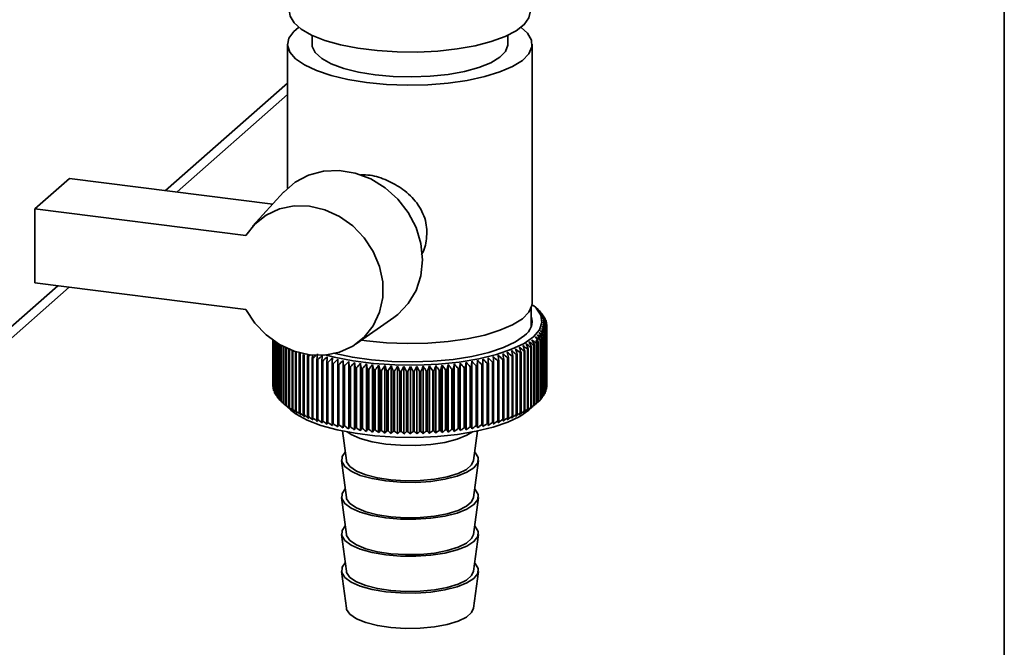
# Paper-space layout 'Blatt1' of a CAD drawing. Units: millimetres. Extents: x 0 to 5940, y 0 to 4200.
# Drawn here: x 5111 to 5195, y 1577 to 1630 of the extents above; entities that cross this region are included whole.
import ezdxf

# ---------------------------------------------------------------- set-up
doc = ezdxf.new("R2010")
doc.units = ezdxf.units.MM
doc.header["$LTSCALE"] = 10

psp = doc.layouts.new('Blatt1')

# ---------------------------------------------------------------- linework, layer by layer
at = {"color": 7, "linetype": 'Continuous', "lineweight": 35}
for p, q in [((5194.677, 1355.488), (5194.677, 1752.253)), ((5135.729, 1628.63), (5135.729, 1627.87)), ((5152.396, 1627.87), (5152.396, 1628.63)), ((5133.646, 1627.87), (5133.646, 1615.626)), ((5154.479, 1605.871), (5154.479, 1627.87)), ((5123.264, 1615.42), (5133.646, 1624.575)), ((5124.233, 1615.298), (5133.646, 1623.599)), ((5112.133, 1613.852), (5115.079, 1616.451)), ((5115.079, 1616.451), (5132.387, 1614.27)), ((5133.304, 1615.281), (5130.673, 1612.381)), ((5112.133, 1613.852), (5112.133, 1607.567)), ((5130.081, 1611.591), (5112.133, 1613.852)), ((5096.764, 1592.048), (5114.082, 1607.322)), ((5112.133, 1607.567), (5130.081, 1605.306)), ((5096.079, 1590.468), (5115.051, 1607.199)), ((5154.976, 1605.281), (5154.586, 1605.625)), ((5154.396, 1603.861), (5154.396, 1605.432)), ((5154.998, 1605.262), (5154.998, 1605.254)), ((5155.181, 1605.085), (5155.181, 1605.06)), ((5155.338, 1604.905), (5155.338, 1604.862)), ((5139.494, 1602.379), (5142.7, 1604.627)), ((5155.469, 1604.723), (5155.469, 1604.661)), ((5155.574, 1604.539), (5155.574, 1604.457)), ((5155.652, 1604.354), (5155.652, 1604.25)), ((5155.703, 1604.168), (5155.703, 1604.041)), ((5155.727, 1603.981), (5155.727, 1598.874)), ((5155.467, 1597.98), (5155.467, 1603.087)), ((5155.554, 1603.235), (5155.554, 1598.128)), ((5155.572, 1598.164), (5155.572, 1603.27)), ((5155.638, 1603.42), (5155.638, 1598.313)), ((5155.651, 1598.349), (5155.651, 1603.456)), ((5155.695, 1603.607), (5155.695, 1598.5)), ((5155.702, 1598.535), (5155.702, 1603.642)), ((5155.724, 1603.793), (5155.724, 1598.687)), ((5155.727, 1598.722), (5155.727, 1603.829)), ((5132.396, 1602.679), (5132.396, 1598.778)), ((5132.397, 1598.742), (5132.397, 1602.678)), ((5132.413, 1602.668), (5132.413, 1598.591)), ((5132.419, 1598.555), (5132.419, 1602.663)), ((5132.456, 1602.637), (5132.456, 1598.404)), ((5132.468, 1598.369), (5132.468, 1602.629)), ((5132.527, 1602.589), (5132.527, 1598.219)), ((5132.543, 1598.184), (5132.543, 1602.578)), ((5132.624, 1602.525), (5132.624, 1598.034)), ((5132.646, 1598), (5132.646, 1602.511)), ((5132.748, 1602.446), (5132.748, 1597.852)), ((5132.774, 1597.817), (5132.774, 1602.43)), ((5132.898, 1602.355), (5132.898, 1597.672)), ((5132.929, 1597.637), (5132.929, 1602.337)), ((5133.073, 1602.255), (5133.073, 1597.494)), ((5133.11, 1597.46), (5133.11, 1602.235)), ((5140.38, 1602.623), (5139.929, 1602.684)), ((5154.613, 1602.246), (5154.613, 1597.139)), ((5154.658, 1597.172), (5154.658, 1602.279)), ((5154.84, 1602.417), (5154.84, 1597.311)), ((5154.881, 1597.343), (5154.881, 1602.45)), ((5154.956, 1602.514), (5154.956, 1597.407)), ((5154.995, 1597.441), (5154.995, 1602.548)), ((5155.145, 1602.691), (5155.145, 1597.584)), ((5155.178, 1597.618), (5155.178, 1602.725)), ((5155.308, 1602.87), (5155.308, 1597.763)), ((5155.336, 1597.798), (5155.336, 1602.905)), ((5155.444, 1603.052), (5155.444, 1597.945)), ((5133.275, 1602.148), (5133.275, 1597.319)), ((5133.316, 1597.286), (5133.316, 1602.127)), ((5133.501, 1602.037), (5133.501, 1597.148)), ((5133.546, 1597.116), (5133.546, 1602.015)), ((5133.751, 1601.925), (5133.751, 1596.98)), ((5133.802, 1596.949), (5133.802, 1601.904)), ((5134.026, 1601.816), (5134.026, 1596.817)), ((5134.081, 1596.787), (5134.081, 1601.796)), ((5134.324, 1601.713), (5134.324, 1596.658)), ((5134.383, 1596.629), (5134.383, 1601.694)), ((5134.644, 1601.612), (5134.644, 1596.505)), ((5134.707, 1596.476), (5134.707, 1601.583)), ((5134.986, 1601.463), (5134.986, 1596.356)), ((5135.053, 1596.329), (5135.053, 1601.436)), ((5135.395, 1601.511), (5135.349, 1601.321)), ((5153.122, 1601.456), (5153.122, 1596.349)), ((5153.189, 1596.377), (5153.189, 1601.484)), ((5153.465, 1601.604), (5153.465, 1596.497)), ((5153.528, 1596.526), (5153.528, 1601.633)), ((5153.787, 1601.758), (5153.787, 1596.651)), ((5153.845, 1596.681), (5153.845, 1601.787)), ((5154.085, 1601.916), (5154.085, 1596.809)), ((5154.14, 1596.84), (5154.14, 1601.947)), ((5154.361, 1602.079), (5154.361, 1596.972)), ((5154.411, 1597.004), (5154.411, 1602.111)), ((5135.349, 1601.321), (5135.349, 1596.214)), ((5135.42, 1596.187), (5135.42, 1601.294)), ((5135.732, 1601.184), (5135.732, 1596.077)), ((5135.807, 1596.052), (5135.807, 1601.159)), ((5136.135, 1601.053), (5136.135, 1595.947)), ((5136.214, 1595.922), (5136.214, 1601.029)), ((5136.556, 1600.93), (5136.556, 1595.823)), ((5136.638, 1595.8), (5136.638, 1600.907)), ((5136.994, 1600.813), (5136.994, 1595.706)), ((5137.079, 1595.684), (5137.079, 1600.791)), ((5137.449, 1600.703), (5137.449, 1595.596)), ((5137.537, 1595.576), (5137.537, 1600.683)), ((5137.911, 1595.309), (5137.911, 1601.056)), ((5137.919, 1600.601), (5137.919, 1595.494)), ((5138.01, 1595.475), (5138.01, 1600.582)), ((5138.376, 1595.214), (5138.376, 1600.961)), ((5138.9, 1600.419), (5138.853, 1600.873)), ((5138.853, 1595.127), (5138.853, 1600.873)), ((5139.343, 1595.047), (5139.343, 1600.794)), ((5139.844, 1594.976), (5139.844, 1600.722)), ((5140.355, 1594.912), (5140.355, 1600.658)), ((5140.874, 1594.857), (5140.874, 1600.603)), ((5141.401, 1594.81), (5141.401, 1600.556)), ((5146.799, 1594.816), (5146.799, 1600.562)), ((5147.325, 1594.864), (5147.325, 1600.61)), ((5147.843, 1594.92), (5147.843, 1600.667)), ((5148.352, 1594.985), (5148.352, 1600.732)), ((5148.852, 1595.058), (5148.852, 1600.805)), ((5149.34, 1595.139), (5149.34, 1600.885)), ((5149.816, 1595.227), (5149.816, 1600.974)), ((5150.183, 1600.596), (5150.183, 1595.489)), ((5150.274, 1595.508), (5150.274, 1600.614)), ((5150.279, 1595.323), (5150.279, 1601.07)), ((5150.654, 1600.698), (5150.654, 1595.591)), ((5150.742, 1595.611), (5150.742, 1600.718)), ((5151.109, 1600.807), (5151.109, 1595.7)), ((5151.194, 1595.722), (5151.194, 1600.829)), ((5151.548, 1600.924), (5151.548, 1595.817)), ((5151.63, 1595.84), (5151.63, 1600.947)), ((5151.97, 1601.047), (5151.97, 1595.94)), ((5152.048, 1595.964), (5152.048, 1601.071)), ((5152.374, 1601.177), (5152.374, 1596.07)), ((5152.448, 1596.096), (5152.448, 1601.203)), ((5152.758, 1601.314), (5152.758, 1596.207)), ((5152.829, 1596.233), (5152.829, 1601.34)), ((5138.403, 1600.506), (5138.403, 1595.399)), ((5138.497, 1595.382), (5138.497, 1600.489)), ((5138.9, 1600.419), (5138.9, 1595.312)), ((5138.996, 1595.297), (5138.996, 1600.403)), ((5139.41, 1600.34), (5139.41, 1595.233)), ((5139.508, 1595.219), (5139.508, 1600.326)), ((5139.93, 1600.27), (5139.93, 1595.163)), ((5140.03, 1595.15), (5140.03, 1600.257)), ((5140.459, 1600.208), (5140.459, 1595.101)), ((5140.561, 1595.09), (5140.561, 1600.197)), ((5140.997, 1600.154), (5140.997, 1595.047)), ((5141.1, 1595.038), (5141.1, 1600.145)), ((5141.542, 1600.109), (5141.542, 1595.003)), ((5141.647, 1594.995), (5141.647, 1600.102)), ((5141.933, 1594.771), (5141.933, 1600.518)), ((5142.093, 1600.073), (5142.093, 1594.967)), ((5142.199, 1594.961), (5142.199, 1600.068)), ((5142.471, 1594.741), (5142.471, 1600.488)), ((5142.649, 1600.046), (5142.649, 1594.939)), ((5142.755, 1594.935), (5142.755, 1600.042)), ((5143.012, 1594.72), (5143.012, 1600.467)), ((5143.207, 1600.028), (5143.207, 1594.921)), ((5143.314, 1594.919), (5143.314, 1600.026)), ((5143.556, 1594.708), (5143.556, 1600.454)), ((5143.768, 1600.019), (5143.768, 1594.912)), ((5143.875, 1594.911), (5143.875, 1600.018)), ((5144.101, 1594.704), (5144.101, 1600.451)), ((5144.33, 1600.019), (5144.33, 1594.912)), ((5144.436, 1594.913), (5144.436, 1600.02)), ((5144.646, 1594.709), (5144.646, 1600.455)), ((5144.89, 1600.027), (5144.89, 1594.92)), ((5144.997, 1594.923), (5144.997, 1600.03)), ((5145.189, 1594.723), (5145.189, 1600.469)), ((5145.449, 1600.045), (5145.449, 1594.938)), ((5145.555, 1594.943), (5145.555, 1600.05)), ((5145.73, 1594.745), (5145.73, 1600.492)), ((5146.005, 1600.072), (5146.005, 1594.965)), ((5146.11, 1594.971), (5146.11, 1600.078)), ((5146.267, 1594.776), (5146.267, 1600.523)), ((5146.556, 1600.107), (5146.556, 1595.001)), ((5146.66, 1595.008), (5146.66, 1600.115)), ((5147.101, 1600.152), (5147.101, 1595.045)), ((5147.204, 1595.054), (5147.204, 1600.161)), ((5147.64, 1600.205), (5147.64, 1595.098)), ((5147.741, 1595.109), (5147.741, 1600.216)), ((5148.17, 1600.267), (5148.17, 1595.16)), ((5148.27, 1595.172), (5148.27, 1600.279)), ((5148.69, 1600.337), (5148.69, 1595.23)), ((5148.788, 1595.244), (5148.788, 1600.351)), ((5149.2, 1600.415), (5149.2, 1595.308)), ((5149.296, 1595.324), (5149.296, 1600.431)), ((5149.698, 1600.501), (5149.698, 1595.394)), ((5149.791, 1595.412), (5149.791, 1600.519)), ((5132.413, 1598.725), (5132.397, 1598.742)), ((5132.456, 1598.515), (5132.419, 1598.555)), ((5132.527, 1598.307), (5132.468, 1598.369)), ((5132.624, 1598.102), (5132.543, 1598.184)), ((5155.554, 1598.128), (5155.467, 1598.041)), ((5155.638, 1598.313), (5155.572, 1598.246)), ((5155.695, 1598.5), (5155.651, 1598.452)), ((5155.724, 1598.687), (5155.702, 1598.662)), ((5132.748, 1597.9), (5132.646, 1598)), ((5132.898, 1597.701), (5132.774, 1597.817)), ((5133.073, 1597.506), (5132.929, 1597.637)), ((5133.312, 1597.282), (5133.929, 1596.737)), ((5154.196, 1596.737), (5154.976, 1597.425)), ((5155.145, 1597.584), (5154.995, 1597.448)), ((5155.308, 1597.763), (5155.178, 1597.643)), ((5155.444, 1597.945), (5155.336, 1597.84)), ((5138.317, 1594.953), (5138.651, 1592.434)), ((5149.474, 1592.434), (5149.808, 1594.953)), ((5138.235, 1592.428), (5138.651, 1589.292)), ((5149.474, 1589.292), (5149.89, 1592.428)), ((5138.235, 1589.286), (5138.651, 1586.149)), ((5149.474, 1586.149), (5149.89, 1589.286)), ((5138.235, 1586.143), (5138.651, 1583.006)), ((5149.474, 1583.006), (5149.89, 1586.143)), ((5138.235, 1583), (5138.651, 1579.864)), ((5149.474, 1579.864), (5149.89, 1583))]:
    psp.add_line(p, q, dxfattribs=at)
at = {"color": 7, "linetype": 'Continuous', "lineweight": 35, "flags": 128}
for points in [[(5154.313, 1630.619), (5154.199, 1630.112), (5153.796, 1629.548), (5153.113, 1629.015), (5152.169, 1628.529), (5150.993, 1628.102), (5149.616, 1627.748), (5148.081, 1627.476), (5146.429, 1627.295), (5144.71, 1627.21), (5142.972, 1627.222), (5141.265, 1627.332), (5139.639, 1627.537), (5138.14, 1627.831), (5136.811, 1628.205), (5135.691, 1628.648), (5134.812, 1629.148), (5134.199, 1629.69), (5133.87, 1630.259), (5133.813, 1630.619)], [(5134.59, 1629.314), (5134.171, 1628.958), (5133.762, 1628.385), (5133.648, 1627.798), (5133.835, 1627.212), (5134.315, 1626.645), (5135.076, 1626.114), (5136.095, 1625.633), (5137.344, 1625.216), (5138.786, 1624.876), (5140.38, 1624.622)], [(5140.38, 1624.622), (5142.08, 1624.461), (5143.836, 1624.398), (5145.6, 1624.435), (5147.319, 1624.571), (5148.944, 1624.802), (5150.429, 1625.121), (5151.731, 1625.519), (5152.812, 1625.985), (5153.641, 1626.505), (5154.195, 1627.064), (5154.458, 1627.647), (5154.421, 1628.236), (5154.087, 1628.814), (5153.535, 1629.314)], [(5135.729, 1627.87), (5135.748, 1627.683), (5136.004, 1627.162), (5136.551, 1626.667), (5137.37, 1626.215), (5138.43, 1625.822), (5139.694, 1625.504), (5141.116, 1625.271)], [(5141.116, 1625.271), (5142.645, 1625.132), (5144.225, 1625.092), (5145.798, 1625.153), (5147.31, 1625.311), (5148.703, 1625.562), (5149.929, 1625.897), (5150.943, 1626.303), (5151.709, 1626.765), (5152.198, 1627.267), (5152.393, 1627.791), (5152.396, 1627.87)], [(5142.7, 1604.627), (5143.033, 1604.88), (5143.926, 1605.803), (5144.591, 1606.917), (5145.002, 1608.173), (5145.141, 1609.521), (5145.002, 1610.903), (5144.591, 1612.263), (5143.926, 1613.544), (5143.033, 1614.693), (5141.951, 1615.661), (5140.723, 1616.41), (5139.402, 1616.906), (5138.041, 1617.131), (5136.699, 1617.074), (5135.429, 1616.737), (5134.286, 1616.136), (5133.317, 1615.295), (5133.304, 1615.281)], [(5130.081, 1611.591), (5130.849, 1612.566), (5131.822, 1613.331), (5132.957, 1613.852), (5134.203, 1614.106), (5135.508, 1614.082), (5136.812, 1613.782), (5138.06, 1613.218), (5139.197, 1612.415), (5140.173, 1611.408), (5140.945, 1610.242), (5141.479, 1608.967), (5141.752, 1607.639), (5141.752, 1606.317), (5141.479, 1605.058), (5140.945, 1603.918), (5140.173, 1602.946), (5139.197, 1602.185), (5138.06, 1601.669), (5136.812, 1601.419), (5135.508, 1601.448), (5134.203, 1601.753), (5132.957, 1602.321), (5131.822, 1603.128), (5130.849, 1604.137), (5130.081, 1605.306)], [(5154.47, 1605.723), (5154.81, 1605.408), (5155.211, 1604.803), (5155.307, 1604.184), (5155.097, 1603.569), (5154.586, 1602.973), (5153.788, 1602.414), (5152.724, 1601.906), (5151.425, 1601.464), (5149.924, 1601.099), (5148.264, 1600.821), (5146.489, 1600.638), (5144.647, 1600.554), (5142.79, 1600.573), (5140.968, 1600.694), (5139.23, 1600.913), (5137.624, 1601.224), (5136.847, 1601.422)], [(5154.479, 1605.871), (5154.458, 1605.648), (5154.195, 1605.066), (5153.641, 1604.506), (5152.812, 1603.986), (5151.731, 1603.521), (5150.429, 1603.122), (5148.944, 1602.803), (5147.319, 1602.572), (5145.6, 1602.436), (5143.836, 1602.399), (5142.08, 1602.462), (5140.38, 1602.623)], [(5153.807, 1603.072), (5153.044, 1602.54), (5152.023, 1602.06), (5150.773, 1601.644), (5149.33, 1601.304), (5147.736, 1601.05), (5146.035, 1600.89), (5144.278, 1600.828), (5142.515, 1600.866), (5140.797, 1601.002), (5139.172, 1601.234), (5137.688, 1601.553), (5137.56, 1601.587)], [(5137.025, 1601.268), (5137.021, 1601.211), (5137.018, 1601.154), (5137.014, 1601.097), (5137.01, 1601.04), (5137.006, 1600.983), (5137.002, 1600.927), (5136.998, 1600.87), (5136.994, 1600.813)], [(5137.46, 1601.158), (5137.459, 1601.101), (5137.458, 1601.044), (5137.456, 1600.988), (5137.455, 1600.931), (5137.453, 1600.874), (5137.452, 1600.817), (5137.45, 1600.76), (5137.449, 1600.703)], [(5137.911, 1601.056), (5137.912, 1600.999), (5137.913, 1600.942), (5137.914, 1600.885), (5137.915, 1600.828), (5137.916, 1600.771), (5137.917, 1600.715), (5137.918, 1600.658), (5137.919, 1600.601)], [(5138.376, 1600.961), (5138.379, 1600.904), (5138.382, 1600.847), (5138.386, 1600.79), (5138.389, 1600.734), (5138.393, 1600.677), (5138.396, 1600.62), (5138.4, 1600.563), (5138.403, 1600.506)], [(5149.296, 1600.431), (5149.301, 1600.488), (5149.307, 1600.545), (5149.312, 1600.601), (5149.318, 1600.658), (5149.323, 1600.715), (5149.329, 1600.772), (5149.334, 1600.829), (5149.34, 1600.885)], [(5149.791, 1600.519), (5149.794, 1600.576), (5149.798, 1600.633), (5149.801, 1600.69), (5149.804, 1600.746), (5149.807, 1600.803), (5149.81, 1600.86), (5149.813, 1600.917), (5149.816, 1600.974)], [(5150.274, 1600.614), (5150.274, 1600.671), (5150.275, 1600.728), (5150.276, 1600.785), (5150.276, 1600.842), (5150.277, 1600.899), (5150.277, 1600.956), (5150.278, 1601.013), (5150.279, 1601.07)], [(5150.742, 1600.718), (5150.74, 1600.775), (5150.738, 1600.832), (5150.736, 1600.889), (5150.734, 1600.946), (5150.733, 1601.003), (5150.731, 1601.059), (5150.729, 1601.116), (5150.727, 1601.173)], [(5151.194, 1600.829), (5151.19, 1600.886), (5151.186, 1600.943), (5151.181, 1600.999), (5151.177, 1601.056), (5151.173, 1601.113), (5151.169, 1601.17), (5151.164, 1601.227), (5151.16, 1601.284)], [(5133.929, 1596.737), (5134.381, 1596.393), (5135.314, 1595.884), (5136.484, 1595.433), (5137.862, 1595.053), (5139.409, 1594.753), (5141.082, 1594.542), (5142.837, 1594.426), (5144.626, 1594.408), (5146.399, 1594.488), (5148.108, 1594.664), (5149.707, 1594.932), (5151.152, 1595.283), (5152.404, 1595.71), (5153.428, 1596.199), (5154.196, 1596.737)], [(5138.727, 1594.871), (5139.048, 1594.663), (5139.837, 1594.316), (5140.838, 1594.037), (5142, 1593.838), (5143.266, 1593.731), (5144.572, 1593.72), (5145.852, 1593.806), (5147.043, 1593.985), (5148.084, 1594.248), (5148.924, 1594.582), (5149.399, 1594.871)], [(5138.556, 1593.155), (5138.284, 1592.78), (5138.252, 1592.344), (5138.511, 1591.918), (5139.048, 1591.521), (5139.837, 1591.174), (5140.838, 1590.894), (5142, 1590.695), (5143.266, 1590.588), (5144.572, 1590.577), (5145.852, 1590.664), (5147.043, 1590.843), (5148.084, 1591.106), (5148.924, 1591.439), (5149.519, 1591.827), (5149.841, 1592.249), (5149.874, 1592.684), (5149.615, 1593.111), (5149.57, 1593.155)], [(5138.651, 1592.434), (5138.675, 1592.327), (5138.95, 1591.918), (5139.501, 1591.541), (5140.297, 1591.216), (5141.297, 1590.962), (5142.445, 1590.791), (5143.681, 1590.713), (5144.938, 1590.732), (5146.147, 1590.848), (5147.244, 1591.053), (5148.169, 1591.337), (5148.873, 1591.684), (5149.318, 1592.076), (5149.474, 1592.434)], [(5138.556, 1590.013), (5138.284, 1589.637), (5138.252, 1589.202), (5138.511, 1588.775), (5139.048, 1588.378), (5139.837, 1588.031), (5140.838, 1587.751), (5142, 1587.553), (5143.266, 1587.445), (5144.572, 1587.434), (5145.852, 1587.521), (5147.043, 1587.7), (5148.084, 1587.963), (5148.924, 1588.297), (5149.519, 1588.684), (5149.841, 1589.106), (5149.874, 1589.541), (5149.615, 1589.968), (5149.57, 1590.013)], [(5138.651, 1589.292), (5138.675, 1589.184), (5138.95, 1588.775), (5139.501, 1588.398), (5140.297, 1588.074), (5141.297, 1587.819), (5142.445, 1587.648), (5143.681, 1587.57), (5144.938, 1587.59), (5146.147, 1587.705), (5147.244, 1587.91), (5148.169, 1588.194), (5148.873, 1588.541), (5149.318, 1588.934), (5149.474, 1589.292)], [(5138.556, 1586.87), (5138.284, 1586.494), (5138.252, 1586.059), (5138.511, 1585.632), (5139.048, 1585.235), (5139.837, 1584.888), (5140.838, 1584.609), (5142, 1584.41), (5143.266, 1584.303), (5144.572, 1584.292), (5145.852, 1584.378), (5147.043, 1584.557), (5148.084, 1584.82), (5148.924, 1585.154), (5149.519, 1585.541), (5149.841, 1585.963), (5149.874, 1586.399), (5149.615, 1586.825), (5149.57, 1586.87)], [(5138.651, 1586.149), (5138.675, 1586.041), (5138.95, 1585.632), (5139.501, 1585.255), (5140.297, 1584.931), (5141.297, 1584.676), (5142.445, 1584.506), (5143.681, 1584.428), (5144.938, 1584.447), (5146.147, 1584.562), (5147.244, 1584.767), (5148.169, 1585.051), (5148.873, 1585.399), (5149.318, 1585.791), (5149.474, 1586.149)], [(5138.556, 1583.727), (5138.284, 1583.352), (5138.252, 1582.916), (5138.511, 1582.49), (5139.048, 1582.093), (5139.837, 1581.746), (5140.838, 1581.466), (5142, 1581.267), (5143.266, 1581.16), (5144.572, 1581.149), (5145.852, 1581.235), (5147.043, 1581.415), (5148.084, 1581.678), (5148.924, 1582.011), (5149.519, 1582.399), (5149.841, 1582.821), (5149.874, 1583.256), (5149.615, 1583.683), (5149.57, 1583.727)], [(5138.651, 1583.006), (5138.675, 1582.899), (5138.95, 1582.489), (5139.501, 1582.113), (5140.297, 1581.788), (5141.297, 1581.534), (5142.445, 1581.363), (5143.681, 1581.285), (5144.938, 1581.304), (5146.147, 1581.42), (5147.244, 1581.625), (5148.169, 1581.909), (5148.873, 1582.256), (5149.318, 1582.648), (5149.474, 1583.006)], [(5138.651, 1579.864), (5138.675, 1579.756), (5138.95, 1579.347), (5139.501, 1578.97), (5140.297, 1578.645), (5141.297, 1578.391), (5142.445, 1578.22), (5143.681, 1578.142), (5144.938, 1578.162), (5146.147, 1578.277), (5147.244, 1578.482), (5148.169, 1578.766), (5148.873, 1579.113), (5149.318, 1579.505), (5149.474, 1579.864)]]:
    psp.add_lwpolyline(points, dxfattribs=at)
at = {"color": 7, "linetype": 'Continuous', "lineweight": 35}
for centre, radius, start, end in [((5133.426, 1580.681), 32.705, 48.72928, 49.29346), ((5094.132, 1537.798), 90.857, 47.81225, 48.14598), ((5132.623, 1578.26), 35.049, 49.93889, 50.48876), ((5092.301, 1537.564), 92.248, 46.91806, 47.24691), ((5131.708, 1575.768), 37.515, 50.95784, 51.49318), ((5090.393, 1537.476), 93.588, 45.96494, 46.28886), ((5152.999, 1603.003), 3.015, 43.64542, 44.5419), ((5130.689, 1573.223), 40.079, 51.80805, 52.32901), ((5088.396, 1537.527), 94.899, 44.95166, 45.27056), ((5129.572, 1570.643), 42.721, 52.50826, 53.01521), ((5086.293, 1537.71), 96.203, 43.87686, 44.19058), ((5153.39, 1603.352), 2.491, 38.55859, 39.57676), ((5153.726, 1603.6), 2.074, 32.79654, 33.94708), ((5152.991, 1604.297), 1.472, 303.63752, 17.39347), ((5128.365, 1568.045), 45.42, 53.07441, 53.56787), ((5084.065, 1538.014), 97.529, 42.73907, 43.04739), ((5127.072, 1565.446), 48.157, 53.52006, 54.00066), ((5081.689, 1538.43), 98.909, 41.53673, 41.83938), ((5124.246, 1560.317), 53.676, 54.09421, 54.55105), ((5076.364, 1539.551), 101.992, 38.9321, 39.22226), ((5125.697, 1562.864), 50.915, 53.85674, 54.32512), ((5079.134, 1538.946), 100.381, 40.26827, 40.56489), ((5154.001, 1603.761), 1.755, 26.32424, 27.61038), ((5154.211, 1603.853), 1.525, 19.16221, 20.57444), ((5154.353, 1603.895), 1.377, 11.41274, 12.92439), ((5154.424, 1603.906), 1.305, 3.27223, 4.83904), ((5115.968, 1548.641), 66.996, 54.04189, 54.45061), ((5057.245, 1543.446), 114.477, 31.18677, 31.43544), ((5117.748, 1550.786), 64.442, 54.19938, 54.61654), ((5062.045, 1542.595), 111.087, 32.88152, 33.13999), ((5119.469, 1553.04), 61.821, 54.2879, 54.71406), ((5066.255, 1541.767), 108.254, 34.50255, 34.76998), ((5121.128, 1555.389), 59.143, 54.30334, 54.7391), ((5069.988, 1540.974), 105.856, 36.0506, 36.32624), ((5122.722, 1557.82), 56.424, 54.24075, 54.68672), ((5073.334, 1540.231), 103.795, 37.52669, 37.80988), ((5153.72, 1604.217), 2.081, 325.94556, 327.09366), ((5153.997, 1604.054), 1.76, 332.26943, 333.55316), ((5154.208, 1603.961), 1.528, 339.29328, 340.70342), ((5154.351, 1603.918), 1.379, 346.93358, 348.44379), ((5154.424, 1603.907), 1.306, 355.01322, 356.57951), ((5107.193, 1540.543), 77.533, 52.52955, 52.90575), ((5022.214, 1547.23), 142.823, 22.52629, 22.71783), ((5109.203, 1542.057), 75.398, 52.96689, 53.34948), ((5032.573, 1546.449), 133.95, 24.55345, 24.75942), ((5111.166, 1543.725), 73.159, 53.34628, 53.73565), ((5041.086, 1545.629), 126.917, 26.50986, 26.72915), ((5151.781, 1606.257), 4.91, 305.22442, 305.87217), ((5051.704, 1544.304), 118.581, 29.41796, 29.65594), ((5114.133, 1546.617), 69.472, 53.81887, 54.21967), ((5115.014, 1547.339), 68.115, 54.09881, 54.28572), ((5052.278, 1546.991), 116.632, 28.39234, 28.50059), ((5152.284, 1605.596), 4.078, 308.80445, 309.53746), ((5152.55, 1605.283), 3.668, 310.99765, 311.80297), ((5152.992, 1604.817), 3.026, 315.37454, 316.26895), ((5153.384, 1604.466), 2.5, 320.3283, 321.34418), ((5138.661, 1610.42), 9.681, 245.48583, 245.89776), ((5139.233, 1611.753), 11.132, 247.57039, 247.9457), ((5192.284, 1534.959), 87.372, 130.45918, 130.60423), ((5369.043, 1555.342), 237.772, 168.82615, 168.88389), ((5194.585, 1534.455), 88.905, 131.14921, 131.38593), ((5460.183, 1551.197), 327.861, 171.17317, 171.25333), ((5091.891, 1534.567), 89.605, 47.89558, 48.23394), ((4723.464, 1550.778), 431.095, 6.68294, 6.74371), ((5094.219, 1534.92), 88.159, 48.72619, 49.06952), ((4835.964, 1550.536), 320.099, 9.08358, 9.16573), ((5096.494, 1535.437), 86.633, 49.4999, 49.84826), ((4900.612, 1550.194), 256.95, 11.45014, 11.55295), ((5098.722, 1536.122), 85.017, 50.21737, 50.57089), ((4942.427, 1549.759), 216.632, 13.77477, 13.8974), ((5100.904, 1536.976), 83.303, 50.87903, 51.23786), ((4971.584, 1549.236), 188.972, 16.05042, 16.19189), ((5148.972, 1611.558), 10.921, 292.33164, 292.71177), ((5103.044, 1537.999), 81.486, 51.48506, 51.84941), ((4993.002, 1548.635), 169.048, 18.2709, 18.43018), ((5149.546, 1610.241), 9.485, 294.4066, 294.82418), ((5105.14, 1539.189), 79.563, 52.03537, 52.4055), ((5009.354, 1547.963), 154.191, 20.43097, 20.60694), ((5150.122, 1609.047), 8.159, 296.69206, 297.15375), ((5150.692, 1607.982), 6.951, 299.22562, 299.73935), ((5151.247, 1607.052), 5.867, 302.05207, 302.62727), ((5139.795, 1613.195), 12.679, 249.47444, 249.81855), ((5140.338, 1614.732), 14.31, 251.22449, 251.54193), ((5140.857, 1616.348), 16.007, 252.84279, 253.13739), ((5197.312, 1533.704), 90.916, 131.89049, 132.22402), ((5582.008, 1551.42), 448.195, 173.59954, 173.65797), ((5141.345, 1618.023), 17.751, 254.34808, 254.62305), ((5199.731, 1533.532), 92.305, 132.79201, 133.12065), ((5141.798, 1619.735), 19.523, 255.75621, 256.01428), ((5202.219, 1533.516), 93.644, 133.75255, 134.07626), ((5142.211, 1621.463), 21.299, 257.08068, 257.32419), ((5204.787, 1533.649), 94.953, 134.77341, 135.09209), ((5142.582, 1623.182), 23.058, 258.33306, 258.56402), ((5207.45, 1533.921), 96.258, 135.856, 136.1695), ((5210.225, 1534.323), 97.585, 137.00187, 137.30997), ((5213.136, 1534.845), 98.968, 138.21264, 138.51504), ((4796.925, 1550.562), 346.083, 8.2698, 8.34568), ((5216.212, 1535.475), 100.445, 139.48995, 139.7863), ((4872.887, 1550.059), 271.722, 10.64874, 10.74581), ((5219.488, 1536.201), 102.063, 140.83546, 141.12534), ((4920.46, 1549.464), 225.776, 12.98835, 13.10578), ((5223.008, 1537.01), 103.875, 142.25079, 142.53368), ((4952.974, 1548.783), 194.915, 15.28128, 15.41813), ((5226.829, 1537.889), 105.949, 143.73745, 144.01276), ((4976.56, 1548.024), 173.009, 17.52106, 17.6763), ((5316.568, 1547.488), 177.871, 162.63935, 162.7902), ((5062.898, 1538.528), 104.345, 36.19828, 36.47813), ((5341.471, 1548.245), 201.084, 164.9054, 165.03793), ((5066.632, 1537.669), 102.337, 37.66727, 37.9547), ((5376.055, 1548.922), 234.004, 167.22477, 167.33798), ((5070.079, 1536.881), 100.578, 39.06572, 39.36014), ((5427.177, 1549.511), 283.491, 169.59074, 169.68371), ((5073.291, 1536.178), 99.002, 40.39507, 40.69598), ((5510.112, 1550.005), 364.815, 171.99575, 172.0677), ((5076.31, 1535.571), 97.559, 41.65687, 41.96385), ((5079.171, 1535.072), 96.203, 42.85271, 43.16541), ((5081.901, 1534.693), 94.897, 43.98416, 44.3023), ((5145.593, 1622.941), 22.812, 281.60683, 281.83945), ((5084.523, 1534.445), 93.609, 45.05277, 45.37613), ((5145.97, 1621.219), 21.049, 282.85591, 283.10135), ((5087.053, 1534.336), 92.313, 46.06, 46.38844), ((5146.389, 1619.492), 19.272, 284.17657, 284.43686), ((5089.505, 1534.374), 90.984, 47.0072, 47.34062), ((5146.847, 1617.784), 17.503, 285.58027, 285.85782), ((5147.34, 1616.116), 15.765, 287.08041, 287.37801), ((5147.862, 1614.511), 14.076, 288.69272, 289.01368), ((5148.409, 1612.986), 12.456, 290.43578, 290.784), ((5142.908, 1624.867), 24.774, 259.52332, 259.74349), ((5143.189, 1626.495), 26.426, 260.66017, 260.87106), ((5143.425, 1628.041), 27.99, 261.7512, 261.95417), ((5143.618, 1629.48), 29.443, 262.80317, 262.99941), ((5143.77, 1630.792), 30.763, 263.82209, 264.01267), ((5143.884, 1631.956), 31.932, 264.81339, 264.99929), ((5143.964, 1632.952), 32.932, 265.78204, 265.96415), ((5231.02, 1538.824), 108.363, 145.29677, 145.56385), ((4994.429, 1547.196), 156.846, 19.70211, 19.87464), ((5144.017, 1633.766), 33.748, 266.73261, 266.91178), ((5235.671, 1539.801), 111.217, 146.92988, 147.18795), ((5008.43, 1546.309), 144.577, 21.81979, 22.00846), ((5144.046, 1634.385), 34.367, 267.66939, 267.8464), ((5240.897, 1540.806), 114.633, 148.63755, 148.8858), ((5019.7, 1545.373), 135.06, 23.87037, 24.07405), ((5144.059, 1634.797), 34.78, 268.59644, 268.77205), ((5246.847, 1541.825), 118.771, 150.4202, 150.65771), ((5028.979, 1544.401), 127.553, 25.851, 26.06855), ((5144.063, 1634.997), 34.98, 269.51768, 269.69262), ((5253.722, 1542.844), 123.836, 152.27772, 152.50351), ((5036.769, 1543.405), 121.55, 27.75964, 27.98996), ((5144.063, 1634.982), 34.965, 270.43694, 270.61193), ((5261.79, 1543.85), 130.104, 154.20945, 154.42247), ((5043.424, 1542.398), 116.69, 29.59499, 29.83703), ((5144.067, 1634.752), 34.734, 271.35799, 271.53376), ((5271.426, 1544.829), 137.955, 156.21402, 156.41318), ((5049.197, 1541.393), 112.715, 31.35639, 31.60917), ((5144.082, 1634.31), 34.292, 272.28467, 272.46194), ((5283.166, 1545.77), 147.93, 158.28932, 158.47351), ((5054.277, 1540.403), 109.427, 33.04376, 33.30636), ((5144.114, 1633.663), 33.644, 273.22088, 273.40041), ((5297.804, 1546.66), 160.824, 160.43238, 160.60046), ((5058.808, 1539.444), 106.676, 34.65747, 34.92907), ((5144.17, 1632.823), 32.802, 274.17067, 274.35327), ((5144.255, 1631.801), 31.777, 275.13832, 275.32482), ((5144.374, 1630.616), 30.586, 276.12839, 276.3197), ((5144.532, 1629.285), 29.245, 277.14582, 277.34294), ((5144.731, 1627.829), 27.776, 278.19602, 278.40003), ((5144.973, 1626.27), 26.198, 279.28498, 279.4971), ((5145.261, 1624.633), 24.536, 280.41939, 280.64099), ((5133.694, 1598.8), 1.298, 180.95571, 182.52822), ((5133.745, 1598.806), 1.349, 189.15919, 190.69144), ((5133.867, 1598.837), 1.476, 197.04203, 198.48563), ((5134.059, 1598.913), 1.682, 204.38311, 205.70624), ((5153.997, 1598.947), 1.76, 332.26943, 333.55316), ((5154.208, 1598.854), 1.528, 339.29328, 340.70342), ((5154.351, 1598.811), 1.379, 346.93358, 348.44379), ((5154.424, 1598.8), 1.306, 355.01322, 356.57951), ((5134.316, 1599.053), 1.975, 211.05394, 212.24262), ((5134.635, 1599.275), 2.364, 217.01346, 218.06789), ((5135.011, 1599.594), 2.857, 222.28394, 223.21321), ((5135.438, 1600.023), 3.463, 226.92392, 227.74138), ((5135.91, 1600.574), 4.188, 231.00709, 231.72726), ((5152.284, 1600.489), 4.078, 308.80445, 309.53746), ((5152.55, 1600.176), 3.668, 310.99765, 311.80297), ((5152.992, 1599.71), 3.026, 315.37454, 316.26895), ((5153.384, 1599.359), 2.5, 320.3283, 321.34418), ((5153.72, 1599.11), 2.081, 325.94556, 327.09366), ((5136.418, 1601.254), 5.037, 234.60899, 235.24578), ((5136.955, 1602.068), 6.012, 237.79995, 238.36585), ((5137.513, 1603.017), 7.114, 240.64215, 241.14802), ((5138.085, 1604.101), 8.339, 243.18905, 243.64408), ((5138.661, 1605.313), 9.681, 245.48583, 245.89776), ((5148.972, 1606.451), 10.921, 292.33164, 292.71177), ((5149.546, 1605.135), 9.485, 294.4066, 294.82418), ((5150.122, 1603.94), 8.159, 296.69206, 297.15375), ((5150.692, 1602.875), 6.951, 299.22562, 299.73935), ((5151.247, 1601.945), 5.867, 302.05207, 302.62727), ((5151.781, 1601.15), 4.91, 305.22442, 305.87217), ((5139.233, 1606.646), 11.132, 247.57039, 247.9457), ((5139.795, 1608.088), 12.679, 249.47444, 249.81855), ((5140.338, 1609.626), 14.31, 251.22449, 251.54193), ((5140.857, 1611.241), 16.007, 252.84279, 253.13739), ((5141.345, 1612.916), 17.751, 254.34808, 254.62305), ((5141.798, 1614.628), 19.523, 255.75621, 256.01428), ((5142.211, 1616.356), 21.299, 257.08068, 257.32419), ((5145.97, 1616.112), 21.049, 282.85591, 283.10135), ((5146.389, 1614.386), 19.272, 284.17657, 284.43686), ((5146.847, 1612.677), 17.503, 285.58027, 285.85782), ((5147.34, 1611.009), 15.765, 287.08041, 287.37801), ((5147.862, 1609.404), 14.076, 288.69272, 289.01368), ((5148.409, 1607.879), 12.456, 290.43578, 290.784), ((5142.582, 1618.075), 23.058, 258.33306, 258.56402), ((5142.908, 1619.76), 24.774, 259.52332, 259.74349), ((5143.189, 1621.388), 26.426, 260.66017, 260.87106), ((5143.425, 1622.934), 27.99, 261.7512, 261.95417), ((5143.618, 1624.373), 29.443, 262.80317, 262.99941), ((5143.77, 1625.685), 30.763, 263.82209, 264.01267), ((5143.884, 1626.849), 31.932, 264.81339, 264.99929), ((5143.964, 1627.845), 32.932, 265.78204, 265.96415), ((5144.017, 1628.659), 33.748, 266.73261, 266.91178), ((5144.046, 1629.278), 34.367, 267.66939, 267.8464), ((5144.059, 1629.69), 34.78, 268.59644, 268.77205), ((5144.063, 1629.891), 34.98, 269.51768, 269.69262), ((5144.063, 1629.875), 34.965, 270.43694, 270.61193), ((5144.067, 1629.645), 34.734, 271.35799, 271.53376), ((5144.082, 1629.203), 34.292, 272.28467, 272.46194), ((5144.114, 1628.556), 33.644, 273.22088, 273.40041), ((5144.17, 1627.716), 32.802, 274.17067, 274.35327), ((5144.255, 1626.695), 31.777, 275.13832, 275.32482), ((5144.374, 1625.509), 30.586, 276.12839, 276.3197), ((5144.532, 1624.178), 29.245, 277.14582, 277.34294), ((5144.731, 1622.722), 27.776, 278.19602, 278.40003), ((5144.973, 1621.163), 26.198, 279.28498, 279.4971), ((5145.261, 1619.526), 24.536, 280.41939, 280.64099), ((5145.593, 1617.834), 22.812, 281.60683, 281.83945)]:
    psp.add_arc(centre, radius, start, end, dxfattribs=at)
for points, knots in [([(5145.037, 1609.95), (5145.039, 1609.953), (5145.322, 1610.344), (5145.538, 1611.377), (5145.485, 1612.925), (5144.734, 1614.391), (5143.551, 1615.541), (5142.155, 1616.323), (5140.871, 1616.755), (5140.151, 1616.751), (5139.892, 1616.75)], [0, 0, 0, 0, 0.0009023, 0.1416746, 0.2973907, 0.4662225, 0.6264434, 0.7735427, 0.9184299, 1, 1, 1, 1]), ([(5133.506, 1597.111), (5133.433, 1597.175), (5133.3, 1597.292), (5133.168, 1597.408), (5133.11, 1597.46)], [0, 0, 0, 0, 0.55565, 1, 1, 1, 1]), ([(5133.275, 1597.319), (5133.318, 1597.28), (5133.395, 1597.21), (5133.472, 1597.141), (5133.506, 1597.111)], [0, 0, 0, 0, 0.56434, 1, 1, 1, 1]), ([(5133.716, 1596.943), (5133.642, 1597.006), (5133.508, 1597.12), (5133.375, 1597.235), (5133.316, 1597.286)], [0, 0, 0, 0, 0.55565, 1, 1, 1, 1]), ([(5154.84, 1597.311), (5154.765, 1597.246), (5154.632, 1597.131), (5154.499, 1597.016), (5154.44, 1596.966)], [0, 0, 0, 0, 0.56434, 1, 1, 1, 1]), ([(5154.956, 1597.407), (5154.922, 1597.378), (5154.862, 1597.325), (5154.802, 1597.272), (5154.776, 1597.249)], [0, 0, 0, 0, 0.561967, 1, 1, 1, 1]), ([(5154.776, 1597.249), (5154.795, 1597.267), (5154.83, 1597.298), (5154.865, 1597.33), (5154.881, 1597.343)], [0, 0, 0, 0, 0.558054, 1, 1, 1, 1]), ([(5133.501, 1597.148), (5133.541, 1597.109), (5133.613, 1597.04), (5133.685, 1596.972), (5133.716, 1596.943)], [0, 0, 0, 0, 0.56434, 1, 1, 1, 1]), ([(5133.95, 1596.779), (5133.875, 1596.841), (5133.74, 1596.953), (5133.606, 1597.066), (5133.546, 1597.116)], [0, 0, 0, 0, 0.55565, 1, 1, 1, 1]), ([(5133.751, 1596.98), (5133.789, 1596.942), (5133.855, 1596.875), (5133.921, 1596.808), (5133.95, 1596.779)], [0, 0, 0, 0, 0.5643403, 1, 1, 1, 1]), ([(5134.207, 1596.619), (5134.132, 1596.68), (5133.996, 1596.789), (5133.862, 1596.9), (5133.802, 1596.949)], [0, 0, 0, 0, 0.55565, 1, 1, 1, 1]), ([(5134.026, 1596.817), (5134.06, 1596.78), (5134.12, 1596.713), (5134.181, 1596.647), (5134.207, 1596.619)], [0, 0, 0, 0, 0.56434, 1, 1, 1, 1]), ([(5134.487, 1596.463), (5134.412, 1596.523), (5134.276, 1596.63), (5134.141, 1596.738), (5134.081, 1596.787)], [0, 0, 0, 0, 0.55565, 1, 1, 1, 1]), ([(5134.324, 1596.658), (5134.354, 1596.621), (5134.409, 1596.556), (5134.463, 1596.491), (5134.487, 1596.463)], [0, 0, 0, 0, 0.56434, 1, 1, 1, 1]), ([(5134.789, 1596.311), (5134.714, 1596.37), (5134.578, 1596.476), (5134.443, 1596.582), (5134.383, 1596.629)], [0, 0, 0, 0, 0.5556499, 1, 1, 1, 1]), ([(5134.644, 1596.505), (5134.671, 1596.468), (5134.719, 1596.403), (5134.768, 1596.339), (5134.789, 1596.311)], [0, 0, 0, 0, 0.56434, 1, 1, 1, 1]), ([(5135.113, 1596.165), (5135.038, 1596.223), (5134.902, 1596.326), (5134.767, 1596.43), (5134.707, 1596.476)], [0, 0, 0, 0, 0.55565, 1, 1, 1, 1]), ([(5153.465, 1596.497), (5153.389, 1596.439), (5153.254, 1596.334), (5153.118, 1596.231), (5153.059, 1596.186)], [0, 0, 0, 0, 0.56434, 1, 1, 1, 1]), ([(5153.059, 1596.186), (5153.083, 1596.221), (5153.127, 1596.284), (5153.17, 1596.348), (5153.189, 1596.377)], [0, 0, 0, 0, 0.55565, 1, 1, 1, 1]), ([(5153.787, 1596.651), (5153.71, 1596.591), (5153.575, 1596.484), (5153.439, 1596.379), (5153.38, 1596.332)], [0, 0, 0, 0, 0.56434, 1, 1, 1, 1]), ([(5153.38, 1596.332), (5153.408, 1596.368), (5153.457, 1596.432), (5153.506, 1596.497), (5153.528, 1596.526)], [0, 0, 0, 0, 0.55565, 1, 1, 1, 1]), ([(5154.085, 1596.809), (5154.009, 1596.748), (5153.874, 1596.639), (5153.738, 1596.531), (5153.679, 1596.484)], [0, 0, 0, 0, 0.56434, 1, 1, 1, 1]), ([(5153.679, 1596.484), (5153.71, 1596.52), (5153.765, 1596.586), (5153.821, 1596.651), (5153.845, 1596.681)], [0, 0, 0, 0, 0.55565, 1, 1, 1, 1]), ([(5154.361, 1596.972), (5154.285, 1596.91), (5154.15, 1596.799), (5154.015, 1596.689), (5153.956, 1596.641)], [0, 0, 0, 0, 0.56434, 1, 1, 1, 1]), ([(5153.956, 1596.641), (5153.99, 1596.678), (5154.051, 1596.743), (5154.113, 1596.81), (5154.14, 1596.84)], [0, 0, 0, 0, 0.55565, 1, 1, 1, 1]), ([(5154.613, 1597.139), (5154.537, 1597.076), (5154.403, 1596.963), (5154.269, 1596.851), (5154.21, 1596.802)], [0, 0, 0, 0, 0.56434, 1, 1, 1, 1]), ([(5154.21, 1596.802), (5154.247, 1596.839), (5154.314, 1596.906), (5154.381, 1596.974), (5154.411, 1597.004)], [0, 0, 0, 0, 0.5556499, 1, 1, 1, 1]), ([(5154.44, 1596.966), (5154.481, 1597.004), (5154.553, 1597.072), (5154.626, 1597.141), (5154.658, 1597.172)], [0, 0, 0, 0, 0.55565, 1, 1, 1, 1]), ([(5134.986, 1596.356), (5135.01, 1596.32), (5135.052, 1596.256), (5135.094, 1596.193), (5135.113, 1596.165)], [0, 0, 0, 0, 0.56434, 1, 1, 1, 1]), ([(5135.457, 1596.024), (5135.382, 1596.081), (5135.247, 1596.182), (5135.113, 1596.284), (5135.053, 1596.329)], [0, 0, 0, 0, 0.55565, 1, 1, 1, 1]), ([(5135.349, 1596.214), (5135.369, 1596.178), (5135.405, 1596.114), (5135.441, 1596.052), (5135.457, 1596.024)], [0, 0, 0, 0, 0.56434, 1, 1, 1, 1]), ([(5135.822, 1595.889), (5135.747, 1595.944), (5135.613, 1596.043), (5135.48, 1596.143), (5135.42, 1596.187)], [0, 0, 0, 0, 0.5556499, 1, 1, 1, 1]), ([(5135.732, 1596.077), (5135.749, 1596.041), (5135.779, 1595.979), (5135.809, 1595.916), (5135.822, 1595.889)], [0, 0, 0, 0, 0.56434, 1, 1, 1, 1]), ([(5136.205, 1595.76), (5136.131, 1595.814), (5135.998, 1595.911), (5135.866, 1596.008), (5135.807, 1596.052)], [0, 0, 0, 0, 0.55565, 1, 1, 1, 1]), ([(5136.135, 1595.947), (5136.148, 1595.911), (5136.171, 1595.849), (5136.195, 1595.787), (5136.205, 1595.76)], [0, 0, 0, 0, 0.56434, 1, 1, 1, 1]), ([(5136.606, 1595.637), (5136.534, 1595.69), (5136.402, 1595.785), (5136.272, 1595.88), (5136.214, 1595.922)], [0, 0, 0, 0, 0.55565, 1, 1, 1, 1]), ([(5136.556, 1595.823), (5136.565, 1595.788), (5136.582, 1595.725), (5136.599, 1595.664), (5136.606, 1595.637)], [0, 0, 0, 0, 0.56434, 1, 1, 1, 1]), ([(5137.025, 1595.521), (5136.953, 1595.572), (5136.824, 1595.665), (5136.695, 1595.758), (5136.638, 1595.8)], [0, 0, 0, 0, 0.55565, 1, 1, 1, 1]), ([(5136.994, 1595.706), (5137, 1595.671), (5137.01, 1595.609), (5137.021, 1595.548), (5137.025, 1595.521)], [0, 0, 0, 0, 0.56434, 1, 1, 1, 1]), ([(5137.46, 1595.412), (5137.39, 1595.462), (5137.262, 1595.553), (5137.136, 1595.644), (5137.079, 1595.684)], [0, 0, 0, 0, 0.55565, 1, 1, 1, 1]), ([(5137.449, 1595.596), (5137.451, 1595.561), (5137.455, 1595.499), (5137.459, 1595.438), (5137.46, 1595.412)], [0, 0, 0, 0, 0.56434, 1, 1, 1, 1]), ([(5137.911, 1595.309), (5137.842, 1595.358), (5137.717, 1595.447), (5137.592, 1595.536), (5137.537, 1595.576)], [0, 0, 0, 0, 0.55565, 1, 1, 1, 1]), ([(5150.654, 1595.591), (5150.583, 1595.54), (5150.459, 1595.451), (5150.333, 1595.362), (5150.279, 1595.323)], [0, 0, 0, 0, 0.56434, 1, 1, 1, 1]), ([(5151.109, 1595.7), (5151.037, 1595.649), (5150.91, 1595.557), (5150.783, 1595.466), (5150.727, 1595.427)], [0, 0, 0, 0, 0.56434, 1, 1, 1, 1]), ([(5150.727, 1595.427), (5150.73, 1595.461), (5150.735, 1595.522), (5150.739, 1595.584), (5150.742, 1595.611)], [0, 0, 0, 0, 0.55565, 1, 1, 1, 1]), ([(5151.548, 1595.817), (5151.475, 1595.764), (5151.346, 1595.67), (5151.217, 1595.577), (5151.16, 1595.537)], [0, 0, 0, 0, 0.56434, 1, 1, 1, 1]), ([(5151.16, 1595.537), (5151.166, 1595.571), (5151.178, 1595.632), (5151.189, 1595.694), (5151.194, 1595.722)], [0, 0, 0, 0, 0.55565, 1, 1, 1, 1]), ([(5151.97, 1595.94), (5151.896, 1595.886), (5151.765, 1595.791), (5151.634, 1595.696), (5151.576, 1595.654)], [0, 0, 0, 0, 0.56434, 1, 1, 1, 1]), ([(5151.576, 1595.654), (5151.586, 1595.688), (5151.604, 1595.75), (5151.622, 1595.812), (5151.63, 1595.84)], [0, 0, 0, 0, 0.55565, 1, 1, 1, 1]), ([(5152.374, 1596.07), (5152.299, 1596.015), (5152.166, 1595.917), (5152.033, 1595.82), (5151.976, 1595.778)], [0, 0, 0, 0, 0.56434, 1, 1, 1, 1]), ([(5151.976, 1595.778), (5151.989, 1595.812), (5152.013, 1595.874), (5152.038, 1595.937), (5152.048, 1595.964)], [0, 0, 0, 0, 0.55565, 1, 1, 1, 1]), ([(5152.758, 1596.207), (5152.682, 1596.15), (5152.549, 1596.05), (5152.415, 1595.951), (5152.356, 1595.908)], [0, 0, 0, 0, 0.5643403, 1, 1, 1, 1]), ([(5152.356, 1595.908), (5152.373, 1595.943), (5152.404, 1596.005), (5152.435, 1596.068), (5152.448, 1596.096)], [0, 0, 0, 0, 0.55565, 1, 1, 1, 1]), ([(5153.122, 1596.349), (5153.046, 1596.292), (5152.912, 1596.19), (5152.777, 1596.088), (5152.718, 1596.044)], [0, 0, 0, 0, 0.56434, 1, 1, 1, 1]), ([(5152.718, 1596.044), (5152.738, 1596.079), (5152.775, 1596.142), (5152.812, 1596.205), (5152.829, 1596.233)], [0, 0, 0, 0, 0.5556499, 1, 1, 1, 1]), ([(5137.919, 1595.494), (5137.917, 1595.459), (5137.915, 1595.397), (5137.912, 1595.336), (5137.911, 1595.309)], [0, 0, 0, 0, 0.5643403, 1, 1, 1, 1]), ([(5138.376, 1595.214), (5138.308, 1595.262), (5138.186, 1595.349), (5138.064, 1595.436), (5138.01, 1595.475)], [0, 0, 0, 0, 0.55565, 1, 1, 1, 1]), ([(5138.403, 1595.399), (5138.398, 1595.364), (5138.389, 1595.302), (5138.38, 1595.241), (5138.376, 1595.214)], [0, 0, 0, 0, 0.56434, 1, 1, 1, 1]), ([(5138.853, 1595.127), (5138.787, 1595.174), (5138.668, 1595.259), (5138.549, 1595.344), (5138.497, 1595.382)], [0, 0, 0, 0, 0.5556499, 1, 1, 1, 1]), ([(5138.9, 1595.312), (5138.892, 1595.277), (5138.876, 1595.215), (5138.86, 1595.154), (5138.853, 1595.127)], [0, 0, 0, 0, 0.5643403, 1, 1, 1, 1]), ([(5139.343, 1595.047), (5139.279, 1595.093), (5139.163, 1595.176), (5139.048, 1595.259), (5138.996, 1595.297)], [0, 0, 0, 0, 0.55565, 1, 1, 1, 1]), ([(5139.41, 1595.233), (5139.397, 1595.198), (5139.375, 1595.136), (5139.353, 1595.074), (5139.343, 1595.047)], [0, 0, 0, 0, 0.56434, 1, 1, 1, 1]), ([(5139.844, 1594.976), (5139.782, 1595.021), (5139.669, 1595.101), (5139.557, 1595.183), (5139.508, 1595.219)], [0, 0, 0, 0, 0.55565, 1, 1, 1, 1]), ([(5139.93, 1595.163), (5139.914, 1595.127), (5139.885, 1595.065), (5139.857, 1595.003), (5139.844, 1594.976)], [0, 0, 0, 0, 0.56434, 1, 1, 1, 1]), ([(5140.355, 1594.912), (5140.294, 1594.956), (5140.186, 1595.035), (5140.078, 1595.115), (5140.03, 1595.15)], [0, 0, 0, 0, 0.5556499, 1, 1, 1, 1]), ([(5140.459, 1595.101), (5140.44, 1595.065), (5140.405, 1595.002), (5140.37, 1594.939), (5140.355, 1594.912)], [0, 0, 0, 0, 0.56434, 1, 1, 1, 1]), ([(5140.874, 1594.857), (5140.816, 1594.9), (5140.711, 1594.977), (5140.607, 1595.055), (5140.561, 1595.09)], [0, 0, 0, 0, 0.55565, 1, 1, 1, 1]), ([(5140.997, 1595.047), (5140.974, 1595.011), (5140.933, 1594.947), (5140.892, 1594.884), (5140.874, 1594.857)], [0, 0, 0, 0, 0.56434, 1, 1, 1, 1]), ([(5141.401, 1594.81), (5141.345, 1594.852), (5141.245, 1594.928), (5141.145, 1595.004), (5141.1, 1595.038)], [0, 0, 0, 0, 0.5556499, 1, 1, 1, 1]), ([(5141.542, 1595.003), (5141.516, 1594.966), (5141.469, 1594.901), (5141.421, 1594.838), (5141.401, 1594.81)], [0, 0, 0, 0, 0.56434, 1, 1, 1, 1]), ([(5141.933, 1594.771), (5141.88, 1594.812), (5141.784, 1594.887), (5141.689, 1594.962), (5141.647, 1594.995)], [0, 0, 0, 0, 0.55565, 1, 1, 1, 1]), ([(5142.093, 1594.967), (5142.063, 1594.93), (5142.01, 1594.864), (5141.957, 1594.799), (5141.933, 1594.771)], [0, 0, 0, 0, 0.56434, 1, 1, 1, 1]), ([(5142.471, 1594.741), (5142.42, 1594.782), (5142.329, 1594.855), (5142.239, 1594.928), (5142.199, 1594.961)], [0, 0, 0, 0, 0.55565, 1, 1, 1, 1]), ([(5142.649, 1594.939), (5142.615, 1594.902), (5142.556, 1594.836), (5142.497, 1594.77), (5142.471, 1594.741)], [0, 0, 0, 0, 0.56434, 1, 1, 1, 1]), ([(5143.012, 1594.72), (5142.965, 1594.76), (5142.879, 1594.831), (5142.793, 1594.903), (5142.755, 1594.935)], [0, 0, 0, 0, 0.55565, 1, 1, 1, 1]), ([(5143.207, 1594.921), (5143.171, 1594.883), (5143.106, 1594.816), (5143.041, 1594.749), (5143.012, 1594.72)], [0, 0, 0, 0, 0.56434, 1, 1, 1, 1]), ([(5143.556, 1594.708), (5143.511, 1594.747), (5143.43, 1594.817), (5143.35, 1594.887), (5143.314, 1594.919)], [0, 0, 0, 0, 0.55565, 1, 1, 1, 1]), ([(5143.768, 1594.912), (5143.728, 1594.873), (5143.658, 1594.805), (5143.587, 1594.737), (5143.556, 1594.708)], [0, 0, 0, 0, 0.56434, 1, 1, 1, 1]), ([(5144.101, 1594.704), (5144.059, 1594.742), (5143.984, 1594.811), (5143.908, 1594.88), (5143.875, 1594.911)], [0, 0, 0, 0, 0.5556499, 1, 1, 1, 1]), ([(5144.33, 1594.912), (5144.287, 1594.872), (5144.211, 1594.803), (5144.134, 1594.734), (5144.101, 1594.704)], [0, 0, 0, 0, 0.56434, 1, 1, 1, 1]), ([(5144.646, 1594.709), (5144.607, 1594.746), (5144.537, 1594.814), (5144.467, 1594.882), (5144.436, 1594.913)], [0, 0, 0, 0, 0.55565, 1, 1, 1, 1]), ([(5144.89, 1594.92), (5144.844, 1594.88), (5144.763, 1594.81), (5144.681, 1594.739), (5144.646, 1594.709)], [0, 0, 0, 0, 0.56434, 1, 1, 1, 1]), ([(5145.189, 1594.723), (5145.154, 1594.76), (5145.089, 1594.826), (5145.025, 1594.893), (5144.997, 1594.923)], [0, 0, 0, 0, 0.55565, 1, 1, 1, 1]), ([(5145.449, 1594.938), (5145.4, 1594.897), (5145.314, 1594.825), (5145.227, 1594.754), (5145.189, 1594.723)], [0, 0, 0, 0, 0.56434, 1, 1, 1, 1]), ([(5145.73, 1594.745), (5145.698, 1594.781), (5145.639, 1594.847), (5145.581, 1594.913), (5145.555, 1594.943)], [0, 0, 0, 0, 0.55565, 1, 1, 1, 1]), ([(5146.005, 1594.965), (5145.953, 1594.923), (5145.862, 1594.85), (5145.77, 1594.777), (5145.73, 1594.745)], [0, 0, 0, 0, 0.56434, 1, 1, 1, 1]), ([(5146.267, 1594.776), (5146.238, 1594.812), (5146.186, 1594.877), (5146.133, 1594.942), (5146.11, 1594.971)], [0, 0, 0, 0, 0.55565, 1, 1, 1, 1]), ([(5146.556, 1595.001), (5146.502, 1594.958), (5146.406, 1594.883), (5146.309, 1594.809), (5146.267, 1594.776)], [0, 0, 0, 0, 0.56434, 1, 1, 1, 1]), ([(5146.799, 1594.816), (5146.774, 1594.851), (5146.727, 1594.915), (5146.681, 1594.98), (5146.66, 1595.008)], [0, 0, 0, 0, 0.55565, 1, 1, 1, 1]), ([(5147.101, 1595.045), (5147.045, 1595.002), (5146.944, 1594.925), (5146.843, 1594.849), (5146.799, 1594.816)], [0, 0, 0, 0, 0.56434, 1, 1, 1, 1]), ([(5147.325, 1594.864), (5147.303, 1594.899), (5147.262, 1594.962), (5147.222, 1595.026), (5147.204, 1595.054)], [0, 0, 0, 0, 0.55565, 1, 1, 1, 1]), ([(5147.64, 1595.098), (5147.581, 1595.054), (5147.476, 1594.975), (5147.371, 1594.898), (5147.325, 1594.864)], [0, 0, 0, 0, 0.5643403, 1, 1, 1, 1]), ([(5147.843, 1594.92), (5147.824, 1594.955), (5147.79, 1595.018), (5147.756, 1595.081), (5147.741, 1595.109)], [0, 0, 0, 0, 0.55565, 1, 1, 1, 1]), ([(5148.17, 1595.16), (5148.108, 1595.114), (5148, 1595.034), (5147.891, 1594.955), (5147.843, 1594.92)], [0, 0, 0, 0, 0.56434, 1, 1, 1, 1]), ([(5148.352, 1594.985), (5148.337, 1595.02), (5148.309, 1595.082), (5148.282, 1595.144), (5148.27, 1595.172)], [0, 0, 0, 0, 0.55565, 1, 1, 1, 1]), ([(5148.69, 1595.23), (5148.627, 1595.184), (5148.514, 1595.102), (5148.402, 1595.021), (5148.352, 1594.985)], [0, 0, 0, 0, 0.56434, 1, 1, 1, 1]), ([(5148.852, 1595.058), (5148.84, 1595.092), (5148.819, 1595.154), (5148.798, 1595.216), (5148.788, 1595.244)], [0, 0, 0, 0, 0.55565, 1, 1, 1, 1]), ([(5149.2, 1595.308), (5149.135, 1595.261), (5149.019, 1595.177), (5148.902, 1595.094), (5148.852, 1595.058)], [0, 0, 0, 0, 0.56434, 1, 1, 1, 1]), ([(5149.34, 1595.139), (5149.332, 1595.173), (5149.317, 1595.234), (5149.302, 1595.296), (5149.296, 1595.324)], [0, 0, 0, 0, 0.55565, 1, 1, 1, 1]), ([(5149.698, 1595.394), (5149.631, 1595.346), (5149.512, 1595.261), (5149.392, 1595.176), (5149.34, 1595.139)], [0, 0, 0, 0, 0.56434, 1, 1, 1, 1]), ([(5149.816, 1595.227), (5149.811, 1595.261), (5149.803, 1595.322), (5149.795, 1595.384), (5149.791, 1595.412)], [0, 0, 0, 0, 0.5556499, 1, 1, 1, 1]), ([(5150.183, 1595.489), (5150.114, 1595.439), (5149.992, 1595.352), (5149.869, 1595.265), (5149.816, 1595.227)], [0, 0, 0, 0, 0.56434, 1, 1, 1, 1]), ([(5150.279, 1595.323), (5150.278, 1595.357), (5150.276, 1595.418), (5150.274, 1595.48), (5150.274, 1595.508)], [0, 0, 0, 0, 0.55565, 1, 1, 1, 1])]:
    psp.add_open_spline(points, degree=3, knots=knots, dxfattribs=at)

doc.saveas('drawing.dxf')
